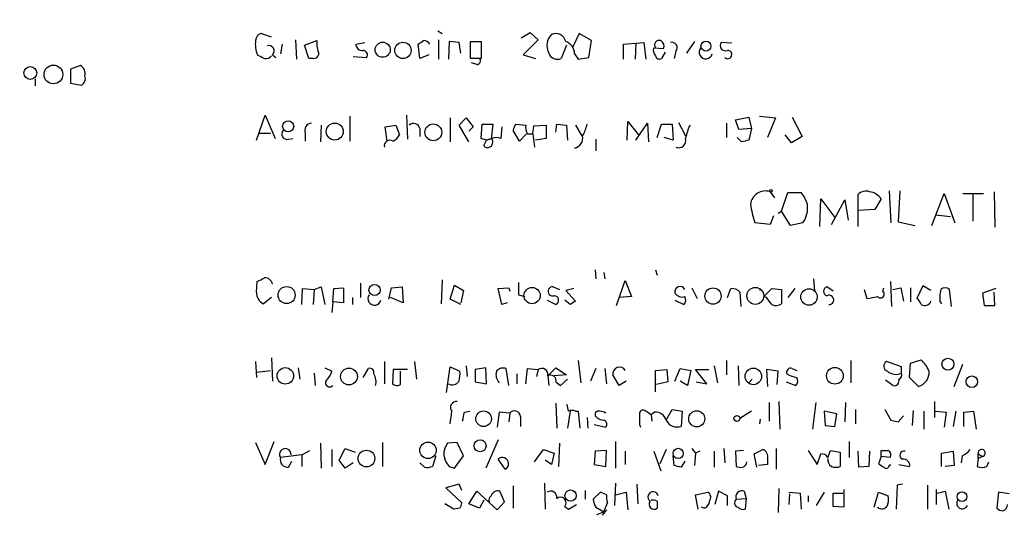
# Model space of a CAD drawing. Extents: x -114224 to 114387, y -224361 to 4359.
# Drawn here: x 859 to 953, y 3656 to 3704 of the extents above; entities that cross this region are included whole.
import ezdxf

# ---------------------------------------------------------------- set-up
doc = ezdxf.new("R2010")
doc.units = 0
doc.header["$MEASUREMENT"] = 0
doc.layers.add('MAIN', color=5, linetype='CONTINUOUS')

msp = doc.modelspace()

# ---------------------------------------------------------------- linework, layer by layer
at = {"layer": 'MAIN'}
for p, q in [((883.3273, 3702.0481), (882.3113, 3702.3868)), ((899.16, 3702.6408), (899.5833, 3702.3868)), ((907.1187, 3701.9635), (907.9653, 3702.4715)), ((907.9653, 3702.4715), (908.7273, 3701.7941)), ((912.622, 3702.3868), (912.0293, 3701.1168)), ((913.8073, 3701.7095), (912.622, 3702.3868)), ((884.3433, 3701.3708), (884.174, 3700.4395)), ((885.6133, 3701.7941), (885.698, 3699.9315)), ((886.46, 3701.2861), (887.6453, 3701.7095)), ((886.8833, 3700.0161), (886.46, 3701.2861)), ((891.3707, 3701.3708), (892.2173, 3701.5401)), ((897.4667, 3700.0161), (897.2973, 3701.3708)), ((899.2447, 3701.7941), (899.2447, 3699.9315)), ((900.2607, 3701.6248), (900.176, 3699.9315)), ((901.192, 3701.5401), (900.2607, 3701.6248)), ((901.3613, 3700.5241), (901.192, 3701.5401)), ((902.2927, 3700.0161), (902.2927, 3701.6248)), ((902.2927, 3701.6248), (903.3087, 3701.6248)), ((903.3087, 3701.6248), (903.3087, 3700.0161)), ((908.7273, 3701.7941), (907.288, 3700.3548)), ((911.4367, 3701.2861), (910.9287, 3700.0161)), ((913.5533, 3700.1008), (913.8073, 3701.7095)), ((916.8553, 3701.3708), (918.8027, 3701.5401)), ((916.8553, 3699.9315), (916.8553, 3701.3708)), ((918.0407, 3701.4555), (917.956, 3699.9315)), ((918.8027, 3701.5401), (918.972, 3699.9315)), ((919.734, 3701.0321), (920.6653, 3700.9475)), ((923.6287, 3701.6248), (922.8667, 3700.5241)), ((927.1847, 3701.4555), (926.1687, 3701.5401)), ((883.412, 3700.3548), (883.7507, 3700.1008)), ((891.1167, 3700.1855), (892.3867, 3700.1008)), ((898.3133, 3700.3548), (897.4667, 3700.0161)), ((907.288, 3700.3548), (908.4733, 3700.0161)), ((912.1987, 3700.4395), (912.5373, 3699.9315)), ((912.5373, 3699.9315), (913.5533, 3700.1008)), ((920.8347, 3700.6088), (920.496, 3700.0161)), ((921.8507, 3700.6935), (921.6813, 3700.0161)), ((865.124, 3699.3388), (864.1927, 3699.0001)), ((887.3067, 3700.0161), (886.8833, 3700.0161)), ((903.1393, 3700.0161), (902.2927, 3700.0161)), ((902.8853, 3699.4235), (902.3773, 3699.5928)), ((903.3087, 3700.0161), (903.1393, 3700.0161)), ((864.1927, 3699.0001), (864.1927, 3697.6455)), ((860.806, 3698.0688), (860.806, 3697.3915)), ((864.1927, 3697.6455), (865.2087, 3697.4761)), ((881.888, 3692.2268), (882.7347, 3694.5975)), ((882.7347, 3694.5975), (883.666, 3692.3961)), ((890.778, 3694.5128), (890.778, 3692.1421)), ((896.1967, 3694.5975), (896.2813, 3692.3115)), ((929.8093, 3694.5128), (931.3333, 3694.3435)), ((888.0687, 3693.6661), (887.984, 3692.0575)), ((894.1647, 3693.4968), (895.1807, 3693.6661)), ((895.1807, 3693.6661), (895.5193, 3692.7348)), ((900.3453, 3694.3435), (900.3453, 3692.0575)), ((901.192, 3693.6661), (901.8693, 3694.3435)), ((902.1233, 3692.0575), (901.192, 3693.6661)), ((901.8693, 3694.3435), (902.5467, 3693.4968)), ((903.3087, 3692.3961), (903.3933, 3693.7508)), ((903.3933, 3693.7508), (904.4093, 3693.7508)), ((904.4093, 3693.7508), (904.24, 3692.3115)), ((906.6107, 3693.7508), (907.542, 3693.6661)), ((908.2193, 3692.8195), (908.304, 3693.5815)), ((908.304, 3693.5815), (909.4893, 3693.6661)), ((909.4893, 3693.6661), (909.4893, 3692.3961)), ((910.4207, 3692.9888), (910.5053, 3693.7508)), ((910.5053, 3693.7508), (911.4367, 3693.6661)), ((911.4367, 3693.6661), (911.5213, 3692.2268)), ((912.2833, 3693.6661), (912.876, 3692.6501)), ((917.194, 3692.2268), (917.2787, 3694.0048)), ((917.2787, 3694.0048), (918.2947, 3692.7348)), ((918.0407, 3692.2268), (919.1413, 3693.8355)), ((919.1413, 3693.8355), (919.226, 3692.0575)), ((920.0727, 3692.4808), (920.496, 3693.7508)), ((920.496, 3693.7508), (921.512, 3693.7508)), ((921.512, 3693.7508), (921.5967, 3692.2268)), ((922.1047, 3693.9201), (922.782, 3692.6501)), ((926.6767, 3693.8355), (926.6767, 3692.4808)), ((927.5233, 3694.1741), (928.7933, 3694.4281)), ((927.862, 3693.2428), (927.5233, 3694.1741)), ((928.7933, 3694.4281), (929.0473, 3693.3275)), ((931.3333, 3694.3435), (930.5713, 3692.4808)), ((932.942, 3694.4281), (933.8733, 3692.5655)), ((882.142, 3692.9041), (883.2427, 3692.9041)), ((886.5447, 3692.9041), (886.5447, 3692.1421)), ((894.334, 3692.1421), (894.1647, 3693.4968)), ((897.4667, 3693.3275), (897.4667, 3692.5655)), ((902.5467, 3693.4968), (902.1233, 3693.0735)), ((905.256, 3693.4968), (905.1713, 3692.3961)), ((906.9493, 3692.1421), (906.3567, 3693.1581)), ((907.6267, 3692.8195), (906.9493, 3692.1421)), ((907.7113, 3692.8195), (908.2193, 3692.8195)), ((908.2193, 3692.8195), (908.3887, 3691.5495)), ((929.0473, 3693.3275), (927.862, 3693.2428)), ((929.0473, 3693.3275), (928.7933, 3692.2268)), ((932.8573, 3691.9728), (932.2647, 3692.7348)), ((884.936, 3692.3115), (885.3593, 3692.3961)), ((903.8167, 3692.2268), (903.3087, 3692.3961)), ((903.5627, 3691.7188), (903.8167, 3692.2268)), ((904.3247, 3692.3961), (903.8167, 3692.2268)), ((903.8167, 3692.2268), (904.3247, 3692.3961)), ((909.4893, 3692.3961), (908.4733, 3692.2268)), ((914.2307, 3692.3115), (914.2307, 3691.2108)), ((921.5967, 3692.2268), (920.75, 3692.4808)), ((928.116, 3692.0575), (927.6927, 3692.4808)), ((933.8733, 3692.5655), (932.8573, 3691.9728)), ((930.8253, 3687.3161), (931.2487, 3686.7235)), ((931.926, 3685.4535), (932.5187, 3687.2315)), ((932.5187, 3687.2315), (933.7887, 3687.2315)), ((939.2073, 3684.0141), (939.2073, 3687.0621)), ((942.1707, 3687.4008), (942.34, 3684.3528)), ((943.1867, 3687.4008), (943.0173, 3684.4375)), ((946.2347, 3684.0988), (947.42, 3687.1468)), ((947.42, 3687.1468), (948.436, 3684.3528)), ((949.198, 3687.1468), (951.1453, 3687.1468)), ((950.1293, 3687.1468), (950.1293, 3684.5221)), ((952.1613, 3687.3161), (952.246, 3683.9295)), ((935.5667, 3684.0141), (935.6513, 3686.6388)), ((935.6513, 3686.6388), (937.006, 3684.8608)), ((936.6673, 3684.1835), (937.9373, 3686.5541)), ((937.9373, 3686.5541), (938.276, 3684.6068)), ((941.4087, 3686.6388), (940.816, 3685.6228)), ((931.5873, 3685.2841), (931.926, 3685.4535)), ((932.7727, 3684.0988), (931.926, 3685.4535)), ((940.816, 3685.6228), (939.2073, 3685.5381)), ((946.5733, 3685.1148), (948.0127, 3684.9455)), ((930.8253, 3684.1835), (929.386, 3684.3528)), ((931.164, 3685.0301), (930.8253, 3684.1835)), ((933.958, 3684.3528), (932.7727, 3684.0988)), ((943.0173, 3684.4375), (944.626, 3684.0988)), ((914.146, 3679.8655), (914.2307, 3679.0188)), ((914.9927, 3679.6115), (915.0773, 3679.0188)), ((919.9033, 3679.8655), (920.0727, 3679.3575)), ((881.888, 3677.7488), (881.9727, 3678.7648)), ((891.794, 3678.5955), (891.794, 3677.2408)), ((899.5833, 3678.9341), (899.4987, 3676.6481)), ((916.178, 3676.4788), (917.0247, 3678.8495)), ((917.0247, 3678.8495), (917.6173, 3677.3255)), ((934.974, 3679.0188), (935.0587, 3677.8335)), ((942.4247, 3676.3941), (942.34, 3678.7648)), ((886.206, 3676.5635), (886.2907, 3678.0875)), ((886.2907, 3678.0875), (887.3913, 3678.0028)), ((887.3913, 3678.0028), (887.3067, 3676.5635)), ((887.3913, 3678.0028), (888.0687, 3678.2568)), ((888.0687, 3678.2568), (888.4073, 3676.5635)), ((889.1693, 3676.8175), (889.254, 3678.0875)), ((889.254, 3678.0875), (890.1853, 3678.1721)), ((890.1853, 3678.1721), (890.1853, 3676.7328)), ((894.5033, 3677.0715), (894.7573, 3678.1721)), ((894.7573, 3678.1721), (895.7733, 3678.2568)), ((895.7733, 3678.2568), (895.858, 3676.7328)), ((900.3453, 3677.0715), (900.7687, 3678.4261)), ((900.7687, 3678.4261), (901.6153, 3677.9181)), ((901.6153, 3677.9181), (901.3613, 3676.7328)), ((904.9173, 3678.0875), (905.9333, 3678.1721)), ((905.256, 3676.5635), (904.9173, 3678.0875)), ((905.9333, 3678.1721), (906.018, 3677.8335)), ((910.1667, 3678.2568), (910.7593, 3678.0028)), ((912.114, 3678.0875), (911.352, 3677.9181)), ((911.352, 3677.9181), (912.2833, 3676.9021)), ((923.3747, 3678.1721), (923.8827, 3677.1561)), ((926.7613, 3677.2408), (927.1, 3678.0875)), ((927.9467, 3677.7488), (928.0313, 3676.3941)), ((929.894, 3677.9181), (929.894, 3678.0875)), ((930.2327, 3677.3255), (930.9947, 3678.0875)), ((930.9947, 3678.0875), (931.926, 3678.0028)), ((931.926, 3678.0028), (931.926, 3676.6481)), ((933.196, 3678.0875), (932.5187, 3677.2408)), ((936.8367, 3677.8335), (936.244, 3678.2568)), ((939.8, 3678.0028), (940.054, 3677.1561)), ((941.578, 3677.8335), (941.6627, 3678.1721)), ((942.5093, 3678.0028), (943.2713, 3678.1721)), ((943.2713, 3678.1721), (943.5253, 3676.9021)), ((944.2027, 3678.1721), (944.2027, 3676.8175)), ((945.388, 3678.3415), (944.7953, 3677.1561)), ((946.15, 3677.9181), (945.388, 3678.3415)), ((948.0973, 3676.3941), (947.928, 3678.0028)), ((952.3307, 3678.0875), (951.0607, 3677.6641)), ((951.0607, 3677.6641), (951.23, 3676.4788)), ((952.246, 3676.4788), (952.1613, 3677.7488)), ((883.3273, 3677.2408), (882.5653, 3676.6481)), ((889.1693, 3676.8175), (889.0847, 3675.8015)), ((890.1853, 3676.7328), (889.1693, 3676.8175)), ((891.032, 3677.2408), (891.032, 3676.5635)), ((895.858, 3676.7328), (894.6727, 3677.2408)), ((901.3613, 3676.5635), (900.3453, 3677.0715)), ((905.764, 3676.7328), (905.256, 3676.5635)), ((906.8647, 3677.4948), (907.4573, 3677.3255)), ((909.574, 3676.9868), (910.4207, 3676.5635)), ((911.7753, 3676.5635), (911.2673, 3676.9868)), ((917.6173, 3677.3255), (916.432, 3677.2408)), ((921.766, 3676.9868), (922.6127, 3676.5635)), ((930.4867, 3677.2408), (930.2327, 3677.3255)), ((946.9967, 3676.9021), (947.166, 3676.6481)), ((951.23, 3676.4788), (952.246, 3676.4788)), ((881.8033, 3671.1448), (881.888, 3669.6208)), ((883.3273, 3671.4835), (883.412, 3669.2821)), ((894.08, 3671.1448), (894.08, 3669.0281)), ((896.9587, 3671.1448), (897.128, 3669.4515)), ((912.5373, 3671.2295), (912.7913, 3669.1128)), ((926.6767, 3671.2295), (926.6767, 3669.8748)), ((938.53, 3671.2295), (938.53, 3669.1128)), ((943.356, 3670.6368), (941.9167, 3671.1448)), ((944.2027, 3670.9755), (945.2187, 3671.3141)), ((881.888, 3670.1288), (883.2427, 3670.2981)), ((885.8673, 3670.5521), (886.0367, 3669.4515)), ((888.4073, 3670.5521), (889.0847, 3670.2135)), ((892.048, 3669.6208), (892.556, 3670.4675)), ((894.9267, 3670.3828), (894.842, 3669.0281)), ((896.2813, 3670.3828), (894.9267, 3670.3828)), ((895.604, 3668.9435), (895.604, 3670.2135)), ((900.0067, 3668.1815), (900.3453, 3670.6368)), ((900.3453, 3670.6368), (901.2767, 3670.2135)), ((901.8693, 3670.7215), (901.954, 3669.7055)), ((903.732, 3670.5521), (902.716, 3670.3828)), ((902.716, 3670.3828), (902.716, 3669.1975)), ((903.8167, 3669.0281), (903.732, 3670.5521)), ((905.9333, 3668.8588), (905.6793, 3670.4675)), ((907.542, 3669.0281), (907.7113, 3670.4675)), ((907.7113, 3670.4675), (908.7273, 3670.3828)), ((908.7273, 3670.3828), (908.558, 3669.7055)), ((909.6587, 3669.7901), (910.4207, 3670.5521)), ((910.4207, 3670.5521), (911.4367, 3669.8748)), ((914.2307, 3670.4675), (913.7227, 3669.2821)), ((915.0773, 3670.4675), (915.2467, 3669.0281)), ((919.9033, 3670.2981), (921.004, 3670.3828)), ((919.9033, 3668.2661), (919.9033, 3670.2981)), ((921.004, 3670.3828), (921.0887, 3669.1975)), ((921.766, 3669.2821), (922.274, 3670.4675)), ((922.274, 3670.4675), (923.29, 3670.2981)), ((923.29, 3670.2981), (922.9513, 3668.8588)), ((924.814, 3669.0281), (923.7133, 3670.3828)), ((923.7133, 3670.3828), (924.9833, 3670.3828)), ((925.4913, 3670.7215), (925.83, 3669.1128)), ((927.7773, 3670.7215), (927.862, 3668.8588)), ((931.5873, 3670.2135), (930.4867, 3670.3828)), ((930.4867, 3670.3828), (930.5713, 3668.7741)), ((931.5027, 3668.9435), (931.5873, 3670.2135)), ((932.942, 3670.4675), (933.3653, 3670.2981)), ((943.356, 3670.0441), (943.356, 3670.6368)), ((944.118, 3669.6208), (944.2027, 3670.9755)), ((948.3513, 3668.7741), (949.198, 3670.8908)), ((887.3913, 3670.0441), (887.476, 3668.8588)), ((902.716, 3669.1975), (903.8167, 3669.0281)), ((906.6953, 3669.9595), (906.6953, 3669.0281)), ((909.6587, 3669.7901), (909.7433, 3668.8588)), ((911.4367, 3669.8748), (910.2513, 3669.7901)), ((910.4207, 3669.1975), (910.844, 3668.8588)), ((910.844, 3668.8588), (911.5213, 3669.4515)), ((916.432, 3668.8588), (915.8393, 3669.8748)), ((917.1093, 3669.2821), (916.432, 3668.8588)), ((921.0887, 3669.1975), (919.988, 3668.9435)), ((922.9513, 3668.8588), (922.274, 3669.2821)), ((923.798, 3669.1975), (924.814, 3669.0281)), ((929.132, 3669.4515), (928.7933, 3669.1128)), ((932.3493, 3669.1975), (933.2807, 3668.8588)), ((942.5093, 3668.8588), (941.832, 3669.3668)), ((944.9647, 3668.7741), (944.118, 3669.6208)), ((930.7407, 3667.2501), (930.7407, 3665.4721)), ((931.672, 3667.3348), (931.7567, 3664.7101)), ((934.8893, 3664.7101), (935.228, 3667.2501)), ((938.022, 3667.2501), (937.9373, 3665.3875)), ((946.4887, 3667.3348), (946.4887, 3665.8108)), ((901.7, 3666.3188), (902.208, 3666.4035)), ((905.002, 3666.3188), (904.8327, 3664.8795)), ((906.018, 3666.2341), (905.002, 3666.3188)), ((910.4207, 3667.1655), (910.5053, 3664.7948)), ((911.7753, 3666.4035), (911.5213, 3664.7948)), ((912.2833, 3666.4035), (912.5373, 3666.4035)), ((912.5373, 3666.4035), (912.7067, 3664.7948)), ((919.48, 3666.0648), (918.8873, 3666.4881)), ((919.8187, 3666.3188), (919.48, 3666.0648)), ((920.9193, 3665.5568), (921.512, 3666.5728)), ((921.512, 3666.5728), (922.4433, 3666.4035)), ((922.4433, 3666.4035), (922.3587, 3664.9641)), ((929.0473, 3666.4035), (927.9467, 3665.7261)), ((937.1753, 3666.1495), (935.99, 3666.4035)), ((935.99, 3666.4035), (936.0747, 3665.0488)), ((938.9533, 3666.5728), (938.9533, 3665.2181)), ((941.7473, 3666.5728), (942.34, 3665.5568)), ((944.4567, 3666.4881), (944.372, 3665.0488)), ((945.4727, 3666.4035), (945.4727, 3664.7101)), ((946.5733, 3666.4035), (947.5893, 3666.3188)), ((947.5893, 3666.3188), (947.42, 3664.8795)), ((948.5207, 3666.4035), (948.2667, 3664.9641)), ((949.2827, 3666.3188), (950.214, 3666.4035)), ((949.2827, 3664.9641), (949.2827, 3666.3188)), ((950.214, 3666.4035), (950.468, 3664.7101)), ((906.018, 3666.2341), (905.9333, 3665.3875)), ((907.034, 3665.8955), (907.034, 3664.9641)), ((913.384, 3665.8108), (913.4687, 3664.7948)), ((919.48, 3666.0648), (919.5647, 3665.4721)), ((929.894, 3665.6415), (929.8093, 3665.2181)), ((937.006, 3664.9641), (937.1753, 3666.1495)), ((942.34, 3665.5568), (943.0173, 3665.3875)), ((942.34, 3665.5568), (943.0173, 3665.3875)), ((943.5253, 3665.9801), (943.0173, 3665.3875)), ((914.0613, 3665.1335), (915.162, 3664.8795)), ((918.3793, 3665.1335), (918.464, 3664.8795)), ((936.0747, 3665.0488), (937.006, 3664.9641)), ((882.7347, 3661.3235), (883.5813, 3663.5248)), ((904.9173, 3663.6941), (903.732, 3660.9848)), ((916.0933, 3663.5248), (916.0933, 3660.9848)), ((938.3607, 3663.5248), (938.3607, 3662.0008)), ((881.8033, 3663.4401), (882.7347, 3661.3235)), ((886.206, 3662.2548), (886.968, 3662.6781)), ((887.984, 3663.3555), (888.0687, 3660.9848)), ((889.0847, 3662.7628), (889.0847, 3661.1541)), ((889.762, 3661.7468), (890.3547, 3662.8475)), ((890.3547, 3662.8475), (891.286, 3662.5088)), ((893.9107, 3663.4401), (893.9107, 3661.1541)), ((901.0227, 3663.4401), (900.0913, 3663.3555)), ((901.6153, 3662.1701), (901.0227, 3663.4401)), ((908.3887, 3661.5775), (909.2353, 3662.7628)), ((909.2353, 3662.7628), (910.2513, 3662.4241)), ((910.7593, 3663.3555), (910.6747, 3661.1541)), ((914.146, 3662.5935), (914.0613, 3661.3235)), ((915.2467, 3662.6781), (914.146, 3662.5935)), ((915.162, 3661.1541), (915.2467, 3662.6781)), ((917.0247, 3662.5935), (917.0247, 3661.3235)), ((919.734, 3662.5935), (920.4113, 3660.7308)), ((920.9193, 3662.7628), (920.3267, 3661.4081)), ((923.3747, 3662.8475), (923.7133, 3662.4241)), ((924.1367, 3662.5935), (923.7133, 3662.4241)), ((925.4913, 3662.5935), (925.4913, 3661.0695)), ((926.4227, 3662.8475), (926.5073, 3661.4928)), ((928.2853, 3662.6781), (927.5233, 3662.5935)), ((927.5233, 3662.5935), (927.608, 3661.1541)), ((929.3013, 3662.3395), (930.148, 3662.7628)), ((931.418, 3662.8475), (931.418, 3660.9001)), ((934.466, 3662.6781), (935.3127, 3661.3235)), ((936.3287, 3662.0008), (936.5827, 3662.6781)), ((936.5827, 3662.6781), (937.514, 3662.5088)), ((939.292, 3661.0695), (939.2073, 3662.5935)), ((940.308, 3662.5935), (940.2233, 3661.1541)), ((941.4087, 3662.0855), (941.4087, 3662.6781)), ((947.166, 3662.4241), (948.2667, 3662.5935)), ((948.2667, 3662.5935), (948.3513, 3661.2388)), ((886.206, 3662.2548), (884.174, 3662.0008)), ((884.936, 3661.0695), (885.2747, 3661.6621)), ((886.206, 3662.2548), (886.206, 3661.1541)), ((890.3547, 3660.9848), (889.762, 3661.7468)), ((898.9907, 3662.1701), (898.652, 3661.1541)), ((900.7687, 3660.9848), (901.6153, 3662.1701)), ((905.5947, 3660.9001), (904.9173, 3661.8315)), ((909.9973, 3661.3235), (909.4047, 3661.7468)), ((910.2513, 3662.4241), (909.9973, 3661.3235)), ((921.6813, 3661.2388), (921.5967, 3662.1701)), ((922.6973, 3661.6621), (922.3587, 3661.0695)), ((923.7133, 3662.4241), (923.6287, 3661.2388)), ((929.5553, 3661.0695), (929.3013, 3662.3395)), ((930.5713, 3661.9161), (930.5713, 3661.3235)), ((935.3127, 3661.3235), (935.6513, 3662.3395)), ((937.514, 3662.5088), (937.514, 3661.1541)), ((941.4087, 3662.0855), (941.1547, 3661.4081)), ((942.2553, 3662.0008), (941.4087, 3662.0855)), ((947.166, 3661.1541), (947.166, 3662.4241)), ((949.1133, 3662.1701), (949.0287, 3661.4928)), ((950.6373, 3661.9161), (950.5527, 3661.1541)), ((950.6373, 3662.3395), (951.0607, 3662.0855)), ((950.6373, 3661.9161), (950.6373, 3662.3395)), ((951.0607, 3662.0855), (950.6373, 3661.9161)), ((891.1167, 3661.4928), (890.3547, 3660.9848)), ((897.89, 3661.0695), (897.4667, 3661.4928)), ((900.2607, 3661.1541), (900.7687, 3660.9848)), ((914.0613, 3661.3235), (915.162, 3661.1541)), ((930.5713, 3661.3235), (929.7247, 3661.2388)), ((940.2233, 3661.1541), (939.292, 3661.0695)), ((942.1707, 3661.2388), (942.34, 3661.3235)), ((943.102, 3661.3235), (944.118, 3661.1541)), ((948.3513, 3661.2388), (947.5047, 3661.1541)), ((951.484, 3661.1541), (951.6533, 3661.5775)), ((901.192, 3659.4608), (899.922, 3659.1221)), ((899.922, 3659.1221), (901.446, 3657.6828)), ((901.446, 3658.8681), (901.192, 3659.4608)), ((906.3567, 3659.2915), (906.3567, 3657.1748)), ((909.32, 3659.5455), (909.4047, 3657.0901)), ((913.2147, 3658.8681), (913.2147, 3658.0215)), ((916.0933, 3659.5455), (916.0087, 3657.4288)), ((918.1253, 3659.4608), (918.21, 3657.5981)), ((931.672, 3659.0375), (931.5873, 3656.7515)), ((937.8527, 3658.9528), (937.8527, 3657.2595)), ((942.9327, 3659.3761), (942.848, 3657.0901)), ((943.4407, 3659.4608), (942.9327, 3659.3761)), ((945.8113, 3659.3761), (945.8113, 3657.0901)), ((946.658, 3658.9528), (946.658, 3657.5135)), ((902.1233, 3657.5981), (902.8853, 3658.7835)), ((902.8853, 3658.7835), (904.8327, 3657.0055)), ((903.5627, 3657.9368), (903.1393, 3657.1748)), ((905.51, 3657.7675), (905.0867, 3658.7835)), ((914.654, 3658.6988), (913.9767, 3658.0215)), ((915.2467, 3658.4448), (914.654, 3658.6988)), ((916.0933, 3658.4448), (917.1093, 3658.6988)), ((917.1093, 3658.6988), (917.2787, 3657.0055)), ((923.7133, 3658.4448), (924.8987, 3658.6988)), ((923.9673, 3657.0901), (923.7133, 3658.4448)), ((925.9147, 3658.7835), (925.576, 3657.5135)), ((926.7613, 3658.3601), (925.9147, 3658.7835)), ((926.7613, 3657.4288), (926.7613, 3658.3601)), ((927.608, 3658.0215), (928.5393, 3658.1061)), ((928.37, 3658.7835), (928.5393, 3658.1061)), ((928.5393, 3658.1061), (928.4547, 3657.0901)), ((932.6033, 3658.6988), (933.704, 3658.6141)), ((932.688, 3658.5295), (932.6033, 3657.5135)), ((933.704, 3658.6141), (933.7887, 3657.0901)), ((934.466, 3658.3601), (934.466, 3657.7675)), ((935.99, 3658.6988), (935.228, 3657.4288)), ((936.8367, 3657.3441), (936.8367, 3658.6141)), ((936.8367, 3658.6141), (937.768, 3658.6141)), ((940.7313, 3657.2595), (941.1547, 3658.6988)), ((941.1547, 3658.6988), (942.086, 3658.3601)), ((946.7427, 3658.6141), (947.5047, 3658.7835)), ((947.5047, 3658.7835), (947.8433, 3657.0901)), ((952.5847, 3658.6988), (952.4153, 3657.1748)), ((953.6007, 3658.5295), (952.5847, 3658.6988)), ((900.684, 3657.0901), (899.8373, 3657.5981)), ((901.2767, 3657.1748), (900.684, 3657.0901)), ((903.1393, 3657.1748), (902.1233, 3657.5981)), ((904.8327, 3657.0055), (905.51, 3657.7675)), ((911.2673, 3657.3441), (911.606, 3657.0901)), ((911.606, 3657.0901), (912.368, 3657.5135)), ((914.2307, 3657.2595), (914.9927, 3656.8361)), ((915.2467, 3657.0055), (914.8233, 3656.4975)), ((914.9927, 3656.8361), (915.3313, 3657.6828)), ((920.0727, 3657.8521), (920.0727, 3657.1748)), ((924.56, 3657.1748), (924.306, 3657.2595)), ((937.8527, 3657.2595), (936.8367, 3657.3441)), ((914.3153, 3656.5821), (914.9927, 3656.8361))]:
    msp.add_line(p, q, dxfattribs=at)
for centre, radius in [((81.3928, -110055.2613), 114305.7801), ((893.9234, 3700.8394), 0.7218), ((895.8486, 3700.7723), 0.7782), ((924.7171, 3701.1853), 0.4745), ((860.3524, 3698.625), 0.6101), ((862.5525, 3698.4829), 0.8918), ((884.9188, 3693.5387), 0.5265), ((889.3509, 3693.0429), 0.8079), ((898.7422, 3692.9709), 0.8028), ((930.9099, 3687.4008), 0.1197), ((884.7736, 3677.477), 0.8112), ((893.1486, 3677.9552), 0.538), ((908.1558, 3677.4242), 0.7738), ((925.3861, 3677.376), 0.7767), ((929.4175, 3677.3897), 0.8048), ((934.5319, 3677.2926), 0.7822), ((947.7613, 3670.8882), 0.5693), ((884.6445, 3669.7789), 0.7846), ((890.7073, 3669.7121), 0.8009), ((929.2282, 3669.7236), 0.7882), ((936.9971, 3669.7888), 0.799), ((950.0439, 3669.2234), 0.5508), ((903.5315, 3665.6903), 0.7448), ((923.8347, 3665.6863), 0.7649), ((927.6624, 3665.7201), 0.2843), ((903.2041, 3663.1146), 0.5678), ((892.3717, 3661.9019), 0.7984), ((898.2403, 3662.685), 0.7881), ((922.0687, 3662.3897), 0.4889), ((911.8176, 3658.3743), 0.5339), ((949.1107, 3658.2773), 0.4663)]:
    msp.add_circle(centre, radius, dxfattribs=at)
for centre, radius, start, end in [((882.6138, 3701.6307), 0.8144, 111.805329, 174.446932), ((911.1122, 3701.2357), 1.5428, 136.27373, 207.466919), ((910.3831, 3701.3804), 0.9992, 14.157232, 112.712936), ((884.9339, 3701.413), 3.1446, 174.589639, 199.66461), ((883.0874, 3700.7358), 0.5005, 310.429952, 111.495302), ((890.4813, 3701.4979), 2.8439, 175.732946, 194.661219), ((891.9398, 3701.3378), 0.5701, 176.681346, 280.94133), ((812.8686, 3828.5517), 152.6538, 303.578089, 303.807251), ((897.8194, 3701.0462), 0.6634, 29.292832, 91.217773), ((910.9605, 3700.4501), 1.2382, 359.509514, 71.567978), ((920.3902, 3700.7781), 0.7037, 158.83972, 226.214956), ((920.2769, 3701.2811), 0.449, 72.582029, 213.682989), ((920.1572, 3701.2015), 0.5681, 333.43946, 63.425927), ((921.4556, 3701.0321), 0.5204, 319.403483, 102.530002), ((924.7062, 3700.6143), 0.6401, 139.251124, 344.152962), ((926.5738, 3701.2437), 0.502, 143.808141, 291.934951), ((967.0013, 3869.5403), 189.3505, 243.316988, 243.54613), ((882.8194, 3700.5945), 0.6027, 253.675911, 327.433287), ((887.366, 3700.4818), 0.4694, 262.743283, 39.145968), ((892.0479, 3700.3547), 0.4234, 323.151755, 89.986468), ((910.5477, 3700.764), 0.8394, 196.606407, 296.995494), ((920.2843, 3700.3407), 0.3875, 190.497939, 303.11188), ((926.7906, 3700.3808), 0.3984, 224.664346, 94.217802), ((864.7261, 3698.5768), 0.8596, 342.812981, 62.427405), ((902.8876, 3699.7732), 0.3498, 269.623167, 43.980692), ((864.9548, 3698.0687), 0.6447, 293.192756, 23.212594), ((887.1515, 3693.1722), 0.6635, 91.226407, 203.837087), ((896.8548, 3693.1851), 0.6282, 13.100569, 130.034449), ((907.3122, 3693.0994), 0.9573, 137.120783, 176.48452), ((908.8975, 3693.4969), 1.366, 172.884868, 209.729274), ((910.2368, 3694.3294), 3.1999, 328.345929, 349.582729), ((926.9319, 3691.7185), 4.2048, 152.40748, 170.72652), ((884.8231, 3692.8195), 0.5203, 139.403483, 282.530002), ((894.2068, 3693.4545), 1.4969, 298.746399, 331.262154), ((911.9905, 3692.4362), 0.9935, 282.097174, 12.433102), ((894.6303, 3691.6644), 0.5622, 58.181511, 191.793649), ((903.9013, 3691.888), 0.3785, 206.551513, 296.585359), ((903.842, 3692.0795), 0.5773, 293.340653, 33.260626), ((904.748, 3691.3807), 1.1001, 67.369719, 112.630281), ((922.1047, 3692.2056), 0.7036, 248.83678, 15.709373), ((970.784, 3522.7996), 174.5531, 103.919662, 104.148821), ((930.3823, 3685.9561), 1.4303, 71.957742, 172.984293), ((931.1104, 3685.0797), 3.4356, 17.81475, 38.779095), ((939.9692, 3686.2722), 1.0975, 72.019049, 133.966292), ((940.0086, 3685.5965), 1.7455, 36.665723, 80.123226), ((937.1092, 3687.1309), 8.2077, 186.998861, 199.784085), ((931.858, 3685.7921), 2.5459, 325.574003, 7.645058), ((797.6314, 3848.2691), 189.3282, 296.453843, 296.683013), ((882.7345, 3678.4259), 0.6828, 7.14271, 97.108365), ((1203.2145, 3678.0874), 296.3504, 179.885409, 180.114572), ((883.1307, 3677.7548), 1.2428, 180.276633, 242.938046), ((910.1092, 3677.8235), 0.4371, 82.440871, 288.969633), ((922.2472, 3677.7906), 0.4975, 25.241571, 194.72891), ((922.4434, 3678.0771), 0.7933, 211.369997, 288.66562), ((927.1967, 3677.1017), 0.9905, 40.787625, 95.602387), ((936.3392, 3677.8334), 0.434, 102.672011, 257.325092), ((941.3381, 3677.5654), 0.3598, 221.822669, 48.177331), ((950.3444, 3677.1984), 3.3608, 166.151891, 185.057985), ((947.5046, 3677.5581), 0.614, 46.405547, 133.587694), ((893.1373, 3677.1245), 0.6195, 143.28919, 347.157199), ((910.2453, 3676.9686), 0.4414, 293.411623, 89.221396), ((996.6792, 3549.7329), 152.6259, 123.57026, 123.799443), ((922.1651, 3676.9989), 0.6244, 315.791579, 31.536569), ((761.3997, 3549.8902), 211.6804, 36.75666, 36.985821), ((931.3907, 3677.3727), 0.9009, 243.924158, 306.455225), ((936.4425, 3677.0096), 0.447, 266.25498, 116.364416), ((939.0382, 3686.3798), 9.2795, 276.284621, 282.647749), ((944.1178, 3676.2245), 1.1519, 17.115163, 53.973724), ((945.5478, 3677.1083), 0.6365, 238.86488, 341.098224), ((942.174, 3670.6987), 0.515, 119.975338, 250.407541), ((942.4952, 3668.6144), 3.8348, 24.645013, 44.748556), ((887.4581, 3670.6187), 1.6763, 315.870102, 346.011837), ((892.7041, 3670.1076), 0.3892, 337.632677, 112.367323), ((898.9026, 3669.9598), 2.3876, 343.510381, 6.099568), ((905.9759, 3669.9172), 1.2631, 166.433519, 219.555259), ((905.383, 3669.7196), 0.8045, 68.38772, 142.124392), ((909.066, 3669.8868), 0.6006, 350.73374, 124.327719), ((916.4744, 3669.9679), 0.6419, 30.965288, 188.339652), ((932.7727, 3670.1288), 0.3787, 63.441716, 206.558284), ((942.8128, 3671.2013), 1.2784, 230.596124, 295.145779), ((944.578, 3670.1254), 1.4055, 285.969473, 3.593881), ((888.8749, 3669.1205), 0.3939, 122.83485, 318.365253), ((892.0482, 3669.2399), 1.2449, 342.173443, 35.31403), ((900.557, 3669.6632), 0.7406, 239.040224, 329.029609), ((909.9127, 3669.3305), 0.5251, 345.328633, 118.927431), ((934.0087, 3672.8396), 3.2825, 241.332285, 258.696229), ((932.833, 3669.2942), 0.6245, 315.797976, 31.531771), ((942.6363, 3669.3245), 0.4827, 254.745922, 15.254078), ((942.9326, 3669.8748), 0.456, 291.810744, 21.79441), ((895.2774, 3669.4758), 0.6245, 225.797976, 301.531771), ((900.9532, 3666.7685), 0.5705, 83.003279, 219.773426), ((604.08, 3708.1608), 299.3613, 351.7526, 351.981782), ((689.9596, 3708.2166), 215.8458, 348.578069, 348.807272), ((906.4655, 3665.8834), 0.5685, 1.219304, 141.914657), ((1080.8168, 3709.0598), 174.5046, 193.919653, 194.148876), ((911.9446, 3665.768), 0.7201, 61.943894, 118.049084), ((914.4635, 3666.1072), 0.3147, 70.349851, 222.282263), ((914.5691, 3665.2814), 1.1221, 58.104488, 89.989788), ((918.7301, 3666.1736), 0.3516, 63.442237, 183.930051), ((919.9217, 3665.2918), 1.0322, 14.876353, 95.727164), ((914.9657, 3666.5226), 0.9662, 220.470721, 271.601349), ((914.8516, 3665.1617), 0.4195, 317.724474, 70.347095), ((1172.3791, 3665.6415), 254.0003, 179.885409, 180.114592), ((921.9946, 3666.1241), 1.2158, 207.81495, 287.425994), ((884.6397, 3662.2971), 0.5519, 355.604479, 212.466416), ((901.377, 3662.3472), 1.6339, 141.894966, 226.904692), ((929.8939, 3662.1066), 0.7037, 344.292832, 68.832127), ((941.7474, 3832.028), 169.3502, 269.885409, 270.114558), ((941.8319, 3662.2548), 0.4937, 329.040224, 59.024302), ((943.5858, 3662.2065), 0.4021, 74.283645, 248.846885), ((948.3083, 3663.9913), 1.9912, 293.846208, 321.904188), ((950.976, 3662.4242), 0.3491, 284.040224, 194.040224), ((884.9088, 3661.8246), 0.7556, 166.515474, 272.063001), ((905.3281, 3661.4183), 0.5827, 297.224605, 134.83312), ((935.736, 3661.6622), 0.6826, 29.738635, 97.12814), ((937.0315, 3661.7722), 0.7174, 168.428488, 239.492343), ((943.5253, 3661.2388), 0.5987, 351.867191, 98.123335), ((898.1018, 3662.6359), 1.5806, 262.299482, 290.370222), ((879.6935, 3491.7983), 174.5653, 75.853137, 76.082312), ((928.0734, 3662.2964), 1.2335, 247.832858, 275.923667), ((927.9678, 3661.6939), 0.6664, 290.455419, 349.941222), ((937.0907, 3662.1711), 1.1016, 247.396939, 292.59826), ((1026.0586, 3788.2387), 152.6259, 236.200557, 236.42974), ((941.8865, 3661.2448), 0.2843, 218.071195, 358.790557), ((951.0184, 3662.2973), 1.2344, 247.835724, 292.159978), ((904.875, 3658.1485), 0.6694, 71.562344, 161.570465), ((928.1442, 3658.2473), 0.5818, 67.16348, 202.83652), ((904.5996, 3657.9369), 0.5553, 130.355103, 197.759607), ((909.9127, 3658.2029), 0.6005, 350.722786, 124.3331), ((910.844, 3657.6828), 0.5421, 321.33524, 128.66476), ((915.4988, 3658.1055), 1.5244, 183.158773, 213.708832), ((916.8131, 3658.233), 1.5806, 172.299482, 200.370222), ((919.6781, 3658.2534), 0.4909, 12.552859, 234.827276), ((919.6495, 3657.0065), 0.9456, 63.413271, 100.325982), ((924.5793, 3658.1947), 0.5968, 324.96787, 57.641471), ((927.8541, 3657.6764), 0.4239, 125.493679, 259.562175), ((939.7173, 3658.106), 2.3823, 343.485048, 6.122934), ((949.1326, 3657.6405), 0.5326, 146.199542, 336.578217), ((1028.3537, 3615.1063), 133.8593, 161.453816, 161.683013), ((919.7763, 3657.5558), 0.4827, 142.12814, 307.88123), ((924.2579, 3657.9306), 0.8139, 291.787031, 354.465227), ((928.2431, 3657.6832), 0.6297, 222.290215, 289.634851), ((941.4688, 3657.712), 0.6031, 228.609435, 331.994571), ((953.0676, 3657.8783), 0.9594, 227.162672, 266.438195), ((952.7887, 3657.525), 0.6428, 289.948836, 358.974742)]:
    msp.add_arc(centre, radius, start, end, dxfattribs=at)

doc.saveas('drawing.dxf')
